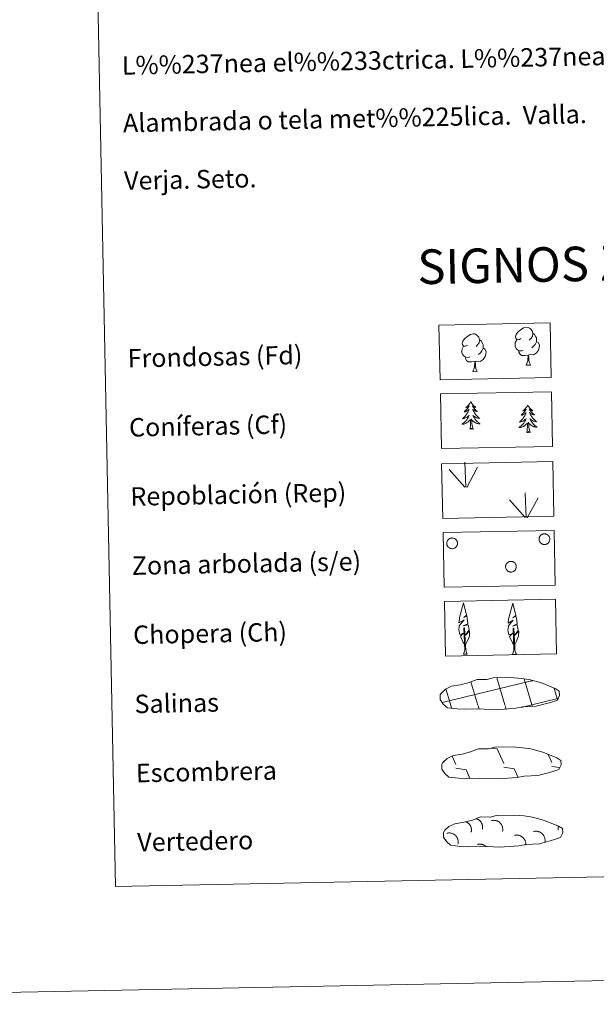
# Model space of a CAD drawing. Units: metres. Extents: x 633028 to 637542, y 4770976 to 4774034.
# Drawn here: x 633349 to 633600, y 4770976 to 4771403 of the extents above; entities that cross this region are included whole.
import ezdxf
from ezdxf.enums import TextEntityAlignment as Align

# ---------------------------------------------------------------- set-up
doc = ezdxf.new("R2010")
doc.units = ezdxf.units.M
doc.header["$MEASUREMENT"] = 0
doc.linetypes.add('DGN Style 3', pattern=[1147.6976, 819.784, -327.9136])
doc.layers.add('Nivel 63', color=7, linetype='Continuous', lineweight=0)
doc.styles.add('Style-arial', font='arial.shx', dxfattribs={"bigfont": 'arialbig.shx'})

msp = doc.modelspace()

# ---------------------------------------------------------------- linework, layer by layer
at = {"layer": 'Nivel 63', "color": 92, "linetype": 'Continuous', "lineweight": 0}
for p, q in [((633569.39, 4771253.05, -0.62), (633571.24, 4771253.09, -0.62)), ((633546.26, 4771250.24, -0.62), (633548.11, 4771250.27, -0.62)), ((633542.69, 4771200.19, -0.62), (633535.89, 4771207.81, -0.62)), ((633543.12, 4771200.15, -0.62), (633542.71, 4771210.95, -0.62)), ((633543.58, 4771199.99, -0.62), (633548.28, 4771208.77, -0.62)), ((633569.34, 4771186.98, -0.62), (633568.93, 4771197.77, -0.62)), ((633569.8, 4771186.81, -0.62), (633574.5, 4771195.6, -0.62)), ((633568.91, 4771187.02, -0.62), (633562.11, 4771194.63, -0.62)), ((633542.07, 4771127.75, -0.62), (633543.76, 4771127.78, -0.62)), ((633563.4, 4771127.63, -0.62), (633565.09, 4771127.67, -0.62))]:
    msp.add_line(p, q, dxfattribs=at)
at = {"layer": 'Nivel 63', "color": 142, "linetype": 'Continuous', "lineweight": 0}
for p, q in [((633532.87, 4771106.68, -0.43), (633571.67, 4771116.12, -0.43)), ((633548.4, 4771105.57, -0.43), (633545.3, 4771115.77, -0.43)), ((633560.09, 4771105.8, -0.43), (633556.57, 4771117.38, -0.43)), ((633571.88, 4771105.72, -0.43), (633568.46, 4771116.95, -0.43)), ((633571.68, 4771116.04, -0.43), (633572.27, 4771116.19, -0.43)), ((633536.81, 4771105.03, -0.43), (633534.47, 4771112.7, -0.43)), ((633582.92, 4771108.09, -0.43), (633581.47, 4771112.85, -0.43)), ((633548.89, 4771103.98, -0.43), (633548.5, 4771105.26, -0.43)), ((633560.72, 4771103.75, -0.43), (633560.19, 4771105.49, -0.43)), ((633567.22, 4771104.59, -0.43), (633571.88, 4771105.72, -0.43)), ((633571.88, 4771105.72, -0.43), (633583.06, 4771108.44, -0.43)), ((633572.09, 4771105.03, -0.43), (633571.88, 4771105.72, -0.43)), ((633537.05, 4771104.22, -0.43), (633536.81, 4771105.03, -0.43))]:
    msp.add_line(p, q, dxfattribs=at)
at = {"layer": 'Nivel 63', "color": 250, "linetype": 'Continuous', "lineweight": 0}
for p, q in [((633554.35, 4771086.99, -0.43), (633556.81, 4771086.65, -0.43)), ((633556.81, 4771086.65, -0.43), (633559.63, 4771080.26, -0.43)), ((633578.91, 4771084.13, -0.43), (633580.44, 4771080.67, -0.43)), ((633533.52, 4771081.24, -0.43), (633533.73, 4771080.78, -0.43)), ((633537.23, 4771083.48, -0.43), (633538.83, 4771079.85, -0.43)), ((633538.86, 4771078.2, -0.43), (633543.34, 4771077.59, -0.43)), ((633543.34, 4771077.59, -0.43), (633544.94, 4771073.96, -0.43)), ((633559.67, 4771078.62, -0.43), (633564.14, 4771078, -0.43)), ((633564.14, 4771078, -0.43), (633565.82, 4771074.19, -0.43)), ((633580.47, 4771079.03, -0.43), (633583.85, 4771078.56, -0.43)), ((633544.19, 4771074, -0.43), (633544.21, 4771073.95, -0.43))]:
    msp.add_line(p, q, dxfattribs=at)
at = {"layer": 'Nivel 63', "color": 92, "linetype": 'Continuous', "lineweight": 0, "flags": 128}
for points, elevation in [([(633567.04, 4771264.59), (633566.17, 4771264.13), (633565.3, 4771264.21), (633564.86, 4771264.81), (633564.75, 4771265.5), (633565, 4771266.36), (633565.76, 4771267.35), (633566.79, 4771268.24), (633568.24, 4771269.23), (633569.46, 4771269.52), (633570.16, 4771269.44), (633571.04, 4771268.94), (633571.93, 4771268), (633572.21, 4771266.95), (633572.06, 4771265.56), (633571.38, 4771264.67), (633570.7, 4771263.96)], -0.62), ([(633543.9, 4771261.77), (633543.04, 4771261.32), (633542.17, 4771261.39), (633541.72, 4771261.99), (633541.62, 4771262.69), (633541.87, 4771263.54), (633542.63, 4771264.54), (633543.65, 4771265.43), (633545.11, 4771266.41), (633546.33, 4771266.7), (633547.03, 4771266.63), (633547.91, 4771266.13), (633548.8, 4771265.19), (633549.08, 4771264.14), (633548.93, 4771262.74), (633548.24, 4771261.86), (633547.57, 4771261.15)], -0.62), ([(633549.08, 4771264.14), (633549.87, 4771263.64), (633550.4, 4771262.6), (633550.68, 4771262.08), (633550.7, 4771261.13), (633550.71, 4771260.43), (633550.12, 4771259.29), (633549.45, 4771258.49), (633548.68, 4771257.78)], -0.62), ([(633568.09, 4771259.56), (633567.4, 4771259.28), (633566.44, 4771259.36), (633565.65, 4771259.69), (633564.94, 4771260.37), (633564.57, 4771261.32), (633564.56, 4771262.01), (633564.63, 4771262.97), (633565.3, 4771264.12)], -0.62), ([(633573.84, 4771263.25), (633574.6, 4771262.85), (633575.18, 4771261.86), (633575.03, 4771260.66), (633574.7, 4771259.6), (633573.77, 4771258.37), (633572.48, 4771257.56), (633571.08, 4771257.71), (633570.38, 4771257.48)], -0.62), ([(633572.21, 4771266.95), (633573, 4771266.45), (633573.54, 4771265.41), (633573.81, 4771264.9), (633573.83, 4771263.94), (633573.84, 4771263.25), (633573.26, 4771262.1), (633572.59, 4771261.3), (633571.81, 4771260.6)], -0.62), ([(633544.96, 4771256.74), (633544.27, 4771256.46), (633543.31, 4771256.54), (633542.52, 4771256.87), (633541.81, 4771257.56), (633541.44, 4771258.51), (633541.42, 4771259.2), (633541.49, 4771260.16), (633542.17, 4771261.3)], -0.62), ([(633550.71, 4771260.43), (633551.46, 4771260.03), (633552.05, 4771259.04), (633551.89, 4771257.85), (633551.57, 4771256.79), (633550.63, 4771255.56), (633549.35, 4771254.74), (633547.95, 4771254.89), (633547.25, 4771254.66)], -0.62), ([(633570.2, 4771257.47), (633568.74, 4771257.31), (633567.36, 4771257.28), (633566.65, 4771257.97), (633566.11, 4771258.74), (633566.1, 4771259.25)], -0.62), ([(633547.07, 4771254.66), (633545.61, 4771254.49), (633544.22, 4771254.46), (633543.51, 4771255.15), (633542.97, 4771255.92), (633542.96, 4771256.44)], -0.62), ([(633546.26, 4771250.24), (633546.94, 4771252.15), (633547.07, 4771254.66), (633547.25, 4771254.66), (633547.32, 4771253.7), (633547.4, 4771252.58), (633547.54, 4771251.57), (633547.74, 4771250.92), (633548.11, 4771250.27)], -0.62), ([(633569.39, 4771253.05), (633570.07, 4771254.97), (633570.2, 4771257.47), (633570.38, 4771257.48), (633570.46, 4771256.52), (633570.54, 4771255.4), (633570.67, 4771254.39), (633570.87, 4771253.74), (633571.24, 4771253.09)], -0.62), ([(633545.27, 4771237.25), (633545.16, 4771237.03), (633545.01, 4771236.75), (633544.85, 4771236.48), (633544.67, 4771236.22), (633544.48, 4771235.97), (633544.28, 4771235.73), (633544.07, 4771235.5), (633543.84, 4771235.28), (633543.6, 4771235.07), (633543.36, 4771234.87), (633543.1, 4771234.69), (633543.3, 4771234.72), (633543.5, 4771234.76), (633543.7, 4771234.82), (633543.89, 4771234.89), (633544.08, 4771234.98), (633544.26, 4771235.08), (633544.43, 4771235.2), (633544.63, 4771235.39), (633544.6, 4771235.33), (633544.37, 4771234.98), (633544.13, 4771234.64), (633543.88, 4771234.31), (633543.62, 4771233.99), (633543.35, 4771233.68), (633543.06, 4771233.38), (633542.76, 4771233.09), (633542.46, 4771232.81), (633542.58, 4771232.83), (633542.83, 4771232.9), (633543.07, 4771232.98), (633543.3, 4771233.07), (633543.53, 4771233.18), (633543.75, 4771233.3), (633543.96, 4771233.43), (633544.17, 4771233.58), (633544.36, 4771233.74), (633544.54, 4771233.92), (633544.46, 4771233.69), (633544.31, 4771233.33), (633544.15, 4771232.97), (633543.97, 4771232.62), (633543.78, 4771232.28), (633543.57, 4771231.94), (633543.35, 4771231.62), (633543.12, 4771231.3), (633542.87, 4771230.99), (633542.62, 4771230.69), (633542.35, 4771230.41), (633542.06, 4771230.13), (633541.77, 4771229.87), (633541.97, 4771229.9), (633542.24, 4771229.95), (633542.5, 4771230.02), (633542.76, 4771230.1), (633543.01, 4771230.2), (633543.25, 4771230.31), (633543.49, 4771230.44), (633543.72, 4771230.59), (633543.94, 4771230.74), (633544.16, 4771230.91), (633544.36, 4771231.09), (633544.55, 4771231.28), (633544.42, 4771230.95), (633544.27, 4771230.63), (633544.1, 4771230.31), (633543.93, 4771230), (633543.74, 4771229.7), (633543.53, 4771229.41), (633543.32, 4771229.12), (633543.08, 4771228.85), (633542.85, 4771228.59), (633542.59, 4771228.34), (633542.33, 4771228.1), (633542.05, 4771227.87), (633541.77, 4771227.66), (633541.48, 4771227.46), (633541.75, 4771227.47), (633542.01, 4771227.51), (633542.27, 4771227.55), (633542.53, 4771227.61), (633542.78, 4771227.69), (633543.03, 4771227.78), (633543.27, 4771227.89), (633543.51, 4771228.01), (633543.74, 4771228.15), (633543.95, 4771228.3), (633544.16, 4771228.46), (633544.36, 4771228.63), (633545.2, 4771229.45)], -0.24), ([(633545.27, 4771237.25), (633545.38, 4771237.04), (633545.54, 4771236.76), (633545.72, 4771236.5), (633545.9, 4771236.25), (633546.1, 4771236), (633546.31, 4771235.77), (633546.54, 4771235.55), (633546.77, 4771235.34), (633547.02, 4771235.14), (633547.27, 4771234.95), (633547.54, 4771234.78), (633547.34, 4771234.8), (633547.13, 4771234.83), (633546.93, 4771234.88), (633546.74, 4771234.95), (633546.54, 4771235.03), (633546.36, 4771235.13), (633546.19, 4771235.23), (633545.98, 4771235.42), (633546.02, 4771235.36), (633546.26, 4771235.02), (633546.51, 4771234.69), (633546.77, 4771234.37), (633547.04, 4771234.05), (633547.33, 4771233.75), (633547.63, 4771233.47), (633547.93, 4771233.19), (633548.25, 4771232.93), (633548.13, 4771232.95), (633547.88, 4771233), (633547.64, 4771233.07), (633547.4, 4771233.15), (633547.17, 4771233.25), (633546.94, 4771233.36), (633546.72, 4771233.49), (633546.51, 4771233.63), (633546.32, 4771233.78), (633546.12, 4771233.95), (633546.22, 4771233.73), (633546.38, 4771233.37), (633546.56, 4771233.02), (633546.75, 4771232.68), (633546.95, 4771232.34), (633547.17, 4771232.01), (633547.41, 4771231.7), (633547.65, 4771231.39), (633547.91, 4771231.09), (633548.18, 4771230.81), (633548.46, 4771230.53), (633548.75, 4771230.27), (633549.06, 4771230.01), (633548.86, 4771230.03), (633548.59, 4771230.08), (633548.32, 4771230.13), (633548.06, 4771230.21), (633547.81, 4771230.3), (633547.56, 4771230.4), (633547.32, 4771230.52), (633547.08, 4771230.65), (633546.85, 4771230.8), (633546.63, 4771230.96), (633546.42, 4771231.13), (633546.22, 4771231.31), (633546.37, 4771230.99), (633546.53, 4771230.67), (633546.71, 4771230.36), (633546.9, 4771230.06), (633547.1, 4771229.77), (633547.32, 4771229.48), (633547.54, 4771229.21), (633547.78, 4771228.95), (633548.03, 4771228.69), (633548.3, 4771228.45), (633548.57, 4771228.22), (633548.85, 4771228.01), (633549.15, 4771227.8), (633549.44, 4771227.62), (633549.18, 4771227.62), (633548.91, 4771227.64), (633548.65, 4771227.68), (633548.39, 4771227.73), (633548.13, 4771227.8), (633547.88, 4771227.88), (633547.64, 4771227.98), (633547.4, 4771228.09), (633547.16, 4771228.21), (633546.94, 4771228.35), (633546.72, 4771228.51), (633546.52, 4771228.67), (633545.84, 4771229.28)], -0.24), ([(633570, 4771235.79), (633569.9, 4771235.57), (633569.75, 4771235.29), (633569.58, 4771235.02), (633569.41, 4771234.76), (633569.22, 4771234.51), (633569.02, 4771234.27), (633568.8, 4771234.04), (633568.57, 4771233.82), (633568.34, 4771233.61), (633568.09, 4771233.41), (633567.84, 4771233.23), (633568.03, 4771233.26), (633568.24, 4771233.3), (633568.43, 4771233.36), (633568.63, 4771233.43), (633568.82, 4771233.52), (633568.99, 4771233.62), (633569.17, 4771233.74), (633569.37, 4771233.93), (633569.33, 4771233.87), (633569.1, 4771233.52), (633568.87, 4771233.18), (633568.62, 4771232.85), (633568.36, 4771232.53), (633568.08, 4771232.22), (633567.8, 4771231.92), (633567.5, 4771231.63), (633567.19, 4771231.35), (633567.32, 4771231.38), (633567.56, 4771231.44), (633567.8, 4771231.52), (633568.04, 4771231.61), (633568.26, 4771231.72), (633568.49, 4771231.84), (633568.7, 4771231.97), (633568.9, 4771232.12), (633569.1, 4771232.28), (633569.28, 4771232.46), (633569.2, 4771232.23), (633569.05, 4771231.87), (633568.88, 4771231.51), (633568.7, 4771231.16), (633568.51, 4771230.82), (633568.31, 4771230.48), (633568.09, 4771230.16), (633567.85, 4771229.84), (633567.61, 4771229.53), (633567.35, 4771229.23), (633567.08, 4771228.95), (633566.8, 4771228.67), (633566.51, 4771228.41), (633566.7, 4771228.44), (633566.97, 4771228.49), (633567.23, 4771228.56), (633567.49, 4771228.64), (633567.74, 4771228.74), (633567.99, 4771228.85), (633568.23, 4771228.98), (633568.46, 4771229.12), (633568.68, 4771229.28), (633568.89, 4771229.45), (633569.09, 4771229.63), (633569.28, 4771229.82), (633569.15, 4771229.49), (633569, 4771229.17), (633568.84, 4771228.85), (633568.66, 4771228.54), (633568.47, 4771228.24), (633568.27, 4771227.95), (633568.05, 4771227.66), (633567.82, 4771227.39), (633567.58, 4771227.13), (633567.33, 4771226.88), (633567.06, 4771226.64), (633566.79, 4771226.41), (633566.5, 4771226.2), (633566.22, 4771226), (633566.48, 4771226.01), (633566.74, 4771226.05), (633567, 4771226.09), (633567.26, 4771226.15), (633567.52, 4771226.23), (633567.76, 4771226.32), (633568, 4771226.43), (633568.24, 4771226.55), (633568.47, 4771226.69), (633568.69, 4771226.83), (633568.9, 4771227), (633569.1, 4771227.17), (633569.93, 4771227.99)], -0.24), ([(633570, 4771235.79), (633570.12, 4771235.58), (633570.28, 4771235.3), (633570.45, 4771235.04), (633570.64, 4771234.79), (633570.84, 4771234.54), (633571.05, 4771234.31), (633571.27, 4771234.09), (633571.51, 4771233.88), (633571.75, 4771233.68), (633572, 4771233.49), (633572.27, 4771233.32), (633572.07, 4771233.34), (633571.87, 4771233.37), (633571.66, 4771233.42), (633571.47, 4771233.49), (633571.28, 4771233.57), (633571.1, 4771233.67), (633570.92, 4771233.77), (633570.71, 4771233.96), (633570.75, 4771233.9), (633570.99, 4771233.56), (633571.24, 4771233.23), (633571.5, 4771232.9), (633571.78, 4771232.59), (633572.06, 4771232.29), (633572.36, 4771232.01), (633572.67, 4771231.73), (633572.99, 4771231.46), (633572.86, 4771231.49), (633572.61, 4771231.54), (633572.37, 4771231.61), (633572.14, 4771231.69), (633571.9, 4771231.79), (633571.68, 4771231.9), (633571.46, 4771232.03), (633571.25, 4771232.17), (633571.05, 4771232.32), (633570.86, 4771232.49), (633570.95, 4771232.27), (633571.11, 4771231.91), (633571.29, 4771231.56), (633571.48, 4771231.22), (633571.69, 4771230.88), (633571.91, 4771230.55), (633572.14, 4771230.24), (633572.39, 4771229.93), (633572.64, 4771229.63), (633572.91, 4771229.34), (633573.19, 4771229.07), (633573.49, 4771228.81), (633573.79, 4771228.55), (633573.59, 4771228.57), (633573.32, 4771228.61), (633573.06, 4771228.67), (633572.8, 4771228.75), (633572.54, 4771228.84), (633572.29, 4771228.94), (633572.05, 4771229.06), (633571.81, 4771229.19), (633571.58, 4771229.34), (633571.36, 4771229.5), (633571.16, 4771229.67), (633570.96, 4771229.85), (633571.1, 4771229.53), (633571.26, 4771229.21), (633571.44, 4771228.9), (633571.63, 4771228.6), (633571.83, 4771228.31), (633572.05, 4771228.02), (633572.28, 4771227.75), (633572.52, 4771227.48), (633572.77, 4771227.23), (633573.03, 4771226.99), (633573.3, 4771226.76), (633573.59, 4771226.55), (633573.88, 4771226.34), (633574.17, 4771226.16), (633573.91, 4771226.16), (633573.65, 4771226.18), (633573.38, 4771226.22), (633573.12, 4771226.27), (633572.87, 4771226.34), (633572.62, 4771226.42), (633572.37, 4771226.52), (633572.13, 4771226.63), (633571.9, 4771226.75), (633571.67, 4771226.89), (633571.46, 4771227.05), (633571.25, 4771227.21), (633570.58, 4771227.82)], -0.24), ([(633544.89, 4771225.39), (633545.11, 4771226.51), (633545.18, 4771228.26), (633545.23, 4771228.69), (633545.27, 4771229.42)], -0.24), ([(633546.36, 4771225.42), (633545.9, 4771226.85), (633545.79, 4771227.75), (633545.72, 4771228.7), (633545.6, 4771229.86)], -0.24), ([(633546.36, 4771225.42), (633546.18, 4771225.35), (633546.16, 4771225.59), (633545.97, 4771225.36), (633545.85, 4771225.56), (633545.73, 4771225.45), (633545.46, 4771225.39), (633545.65, 4771225.79), (633545.27, 4771225.4), (633545.08, 4771225.35), (633545.04, 4771225.51), (633544.89, 4771225.39)], -0.24), ([(633569.62, 4771223.93), (633569.84, 4771225.05), (633569.92, 4771226.8), (633569.96, 4771227.23), (633570.01, 4771227.95)], -0.24), ([(633571.09, 4771223.96), (633570.63, 4771225.39), (633570.52, 4771226.29), (633570.46, 4771227.24), (633570.33, 4771228.4)], -0.24), ([(633571.09, 4771223.96), (633570.92, 4771223.89), (633570.89, 4771224.13), (633570.71, 4771223.9), (633570.58, 4771224.1), (633570.46, 4771223.99), (633570.19, 4771223.93), (633570.38, 4771224.33), (633570, 4771223.94), (633569.82, 4771223.88), (633569.77, 4771224.05), (633569.62, 4771223.93)], -0.24), ([(633542.81, 4771131.79), (633542.03, 4771132.71), (633540.85, 4771135.48), (633542.1, 4771136.79), (633540.54, 4771136.25), (633540.1, 4771138.44), (633540.32, 4771139.59), (633540.22, 4771140), (633542.42, 4771142.59), (633540.15, 4771141.25), (633540.33, 4771142.89), (633540.44, 4771143.59), (633542.18, 4771150), (633543.5, 4771144.62), (633542.3, 4771143.57), (633543.58, 4771144.33), (633543.77, 4771143.38), (633544.07, 4771140.91), (633542.04, 4771139.93), (633544.18, 4771140.5), (633544.6, 4771138.41), (633544.49, 4771138.13), (633543.02, 4771135.88), (633544.76, 4771137.85), (633544.76, 4771135.56), (633543.73, 4771133.2), (633542.98, 4771131.79)], -0.62), ([(633564.14, 4771131.68), (633563.36, 4771132.59), (633562.18, 4771135.37), (633563.43, 4771136.68), (633561.87, 4771136.14), (633561.43, 4771138.32), (633561.66, 4771139.47), (633561.55, 4771139.89), (633563.75, 4771142.48), (633561.48, 4771141.13), (633561.66, 4771142.77), (633561.77, 4771143.48), (633563.51, 4771149.89), (633564.83, 4771144.51), (633563.63, 4771143.45), (633564.92, 4771144.21), (633565.11, 4771143.27), (633565.4, 4771140.8), (633563.37, 4771139.82), (633565.5, 4771140.39), (633565.93, 4771138.3), (633565.82, 4771138.02), (633564.35, 4771135.77), (633566.1, 4771137.74), (633566.09, 4771135.45), (633565.06, 4771133.09), (633564.3, 4771131.68)], -0.62), ([(633542.07, 4771127.75), (633542.69, 4771129.5), (633542.34, 4771139.16), (633542.63, 4771139.12), (633543.05, 4771130.92), (633543.12, 4771129.89), (633543.24, 4771128.97), (633543.43, 4771128.38), (633543.76, 4771127.78)], -0.62), ([(633563.4, 4771127.63), (633564.02, 4771129.39), (633563.67, 4771139.05), (633563.97, 4771139.01), (633564.37, 4771130.8), (633564.45, 4771129.78), (633564.57, 4771128.86), (633564.76, 4771128.26), (633565.09, 4771127.67)], -0.62)]:
    msp.add_lwpolyline(points, dxfattribs=dict(at, elevation=elevation))
at = {"layer": 'Nivel 63', "color": 92, "linetype": 'Continuous', "lineweight": 0, "elevation": -0.62, "flags": 128}
for points in [[(633535.01, 4771176.57), (633535.1, 4771176.79), (633535.21, 4771176.99), (633535.34, 4771177.18), (633535.49, 4771177.36), (633535.66, 4771177.52), (633535.84, 4771177.67), (633536.03, 4771177.79), (633536.24, 4771177.9), (633536.45, 4771177.99), (633536.68, 4771178.05), (633536.9, 4771178.09), (633537.14, 4771178.11), (633537.37, 4771178.1), (633537.6, 4771178.08), (633537.82, 4771178.03), (633538.04, 4771177.95), (633538.25, 4771177.86), (633538.45, 4771177.74), (633538.64, 4771177.61), (633538.82, 4771177.45), (633538.98, 4771177.29), (633539.12, 4771177.1), (633539.24, 4771176.9), (633539.34, 4771176.69), (633539.42, 4771176.48), (633539.48, 4771176.25), (633539.51, 4771176.02), (633539.52, 4771175.79), (633539.51, 4771175.56), (633539.48, 4771175.33), (633539.42, 4771175.11), (633539.34, 4771174.89), (633539.24, 4771174.68), (633539.12, 4771174.48), (633538.98, 4771174.3), (633538.83, 4771174.13), (633538.65, 4771173.97), (633538.46, 4771173.84), (633538.26, 4771173.72), (633538.05, 4771173.63), (633537.83, 4771173.55), (633537.61, 4771173.5), (633537.38, 4771173.47), (633537.15, 4771173.46), (633536.92, 4771173.48), (633536.69, 4771173.52), (633536.46, 4771173.58), (633536.25, 4771173.67), (633536.04, 4771173.77), (633535.85, 4771173.9), (633535.67, 4771174.04), (633535.5, 4771174.2), (633535.35, 4771174.38), (633535.22, 4771174.57), (633535.11, 4771174.77), (633535.02, 4771174.99), (633534.95, 4771175.21), (633534.9, 4771175.43), (633534.88, 4771175.66), (633534.88, 4771175.9), (633534.9, 4771176.13), (633534.95, 4771176.35)], [(633575.1, 4771178.37), (633575.19, 4771178.59), (633575.3, 4771178.79), (633575.43, 4771178.98), (633575.58, 4771179.16), (633575.75, 4771179.32), (633575.93, 4771179.47), (633576.12, 4771179.59), (633576.33, 4771179.7), (633576.54, 4771179.79), (633576.77, 4771179.85), (633577, 4771179.89), (633577.23, 4771179.91), (633577.46, 4771179.9), (633577.69, 4771179.87), (633577.91, 4771179.82), (633578.13, 4771179.75), (633578.34, 4771179.66), (633578.55, 4771179.54), (633578.73, 4771179.41), (633578.91, 4771179.25), (633579.07, 4771179.08), (633579.21, 4771178.9), (633579.33, 4771178.7), (633579.43, 4771178.49), (633579.51, 4771178.28), (633579.57, 4771178.05), (633579.6, 4771177.82), (633579.61, 4771177.59), (633579.6, 4771177.36), (633579.57, 4771177.13), (633579.51, 4771176.91), (633579.43, 4771176.69), (633579.33, 4771176.48), (633579.21, 4771176.28), (633579.07, 4771176.1), (633578.92, 4771175.93), (633578.74, 4771175.77), (633578.56, 4771175.64), (633578.36, 4771175.52), (633578.14, 4771175.43), (633577.93, 4771175.35), (633577.7, 4771175.3), (633577.47, 4771175.27), (633577.24, 4771175.26), (633577.01, 4771175.28), (633576.78, 4771175.32), (633576.56, 4771175.38), (633576.34, 4771175.47), (633576.13, 4771175.57), (633575.94, 4771175.69), (633575.76, 4771175.84), (633575.59, 4771176), (633575.44, 4771176.18), (633575.31, 4771176.37), (633575.2, 4771176.57), (633575.11, 4771176.79), (633575.04, 4771177.01), (633574.99, 4771177.23), (633574.97, 4771177.46), (633574.97, 4771177.69), (633574.99, 4771177.93), (633575.04, 4771178.15)], [(633560.55, 4771166.43), (633560.64, 4771166.64), (633560.75, 4771166.85), (633560.88, 4771167.04), (633561.03, 4771167.22), (633561.19, 4771167.38), (633561.37, 4771167.53), (633561.57, 4771167.65), (633561.77, 4771167.76), (633561.99, 4771167.84), (633562.21, 4771167.91), (633562.44, 4771167.95), (633562.67, 4771167.97), (633562.9, 4771167.96), (633563.13, 4771167.93), (633563.36, 4771167.88), (633563.58, 4771167.81), (633563.79, 4771167.71), (633563.99, 4771167.6), (633564.18, 4771167.46), (633564.35, 4771167.31), (633564.51, 4771167.14), (633564.65, 4771166.96), (633564.77, 4771166.76), (633564.87, 4771166.55), (633564.95, 4771166.33), (633565.01, 4771166.11), (633565.05, 4771165.88), (633565.06, 4771165.65), (633565.05, 4771165.42), (633565.01, 4771165.19), (633564.96, 4771164.96), (633564.88, 4771164.75), (633564.78, 4771164.54), (633564.66, 4771164.34), (633564.52, 4771164.15), (633564.36, 4771163.98), (633564.19, 4771163.83), (633564, 4771163.69), (633563.8, 4771163.58), (633563.59, 4771163.48), (633563.37, 4771163.41), (633563.14, 4771163.35), (633562.92, 4771163.33), (633562.68, 4771163.32), (633562.45, 4771163.34), (633562.22, 4771163.37), (633562, 4771163.44), (633561.79, 4771163.52), (633561.58, 4771163.63), (633561.38, 4771163.75), (633561.2, 4771163.9), (633561.04, 4771164.06), (633560.89, 4771164.23), (633560.76, 4771164.43), (633560.64, 4771164.63), (633560.55, 4771164.84), (633560.48, 4771165.06), (633560.44, 4771165.29), (633560.42, 4771165.52), (633560.42, 4771165.75), (633560.44, 4771165.98), (633560.48, 4771166.21)]]:
    msp.add_lwpolyline(points, close=True, dxfattribs=at)
at = {"layer": 'Nivel 63', "color": 250, "linetype": 'DGN Style 3', "lineweight": 0, "elevation": -0.24, "flags": 128}
for points in [[(633539.42, 4771103.95), (633542.62, 4771103.8), (633548.3, 4771104.06), (633556.49, 4771103.63), (633564.81, 4771104.24), (633567.84, 4771104.81), (633573.76, 4771105.15), (633579.88, 4771106.8), (633582.9, 4771107.81), (633583.87, 4771109.81), (633583.68, 4771111.7), (633581.94, 4771112.76), (633575.97, 4771115.27), (633570.72, 4771116.71), (633567.13, 4771117.22), (633562.68, 4771117.57), (633555.05, 4771117.42), (633552.33, 4771116.7), (633548.05, 4771116.77), (633544.57, 4771115.38), (633540.84, 4771114.43), (633536.97, 4771113.77), (633534.34, 4771112.55), (633532.66, 4771110.98), (633532.66, 4771111.05), (633532.05, 4771110.02), (633532.02, 4771107.97), (633533.38, 4771106.03), (633535.12, 4771104.45), (633539.42, 4771103.95)], [(633540.1, 4771073.88), (633543.29, 4771073.72), (633548.98, 4771073.98), (633557.17, 4771073.56), (633565.49, 4771074.16), (633568.52, 4771074.73), (633574.43, 4771075.07), (633580.55, 4771076.72), (633583.58, 4771077.73), (633584.54, 4771079.73), (633584.35, 4771081.62), (633582.62, 4771082.68), (633576.65, 4771085.19), (633571.4, 4771086.62), (633567.8, 4771087.14), (633563.36, 4771087.49), (633555.72, 4771087.34), (633553.01, 4771086.63), (633548.72, 4771086.69), (633545.24, 4771085.3), (633541.52, 4771084.35), (633537.64, 4771083.69), (633535.02, 4771082.47), (633533.33, 4771080.9), (633533.33, 4771080.97), (633532.73, 4771079.94), (633532.69, 4771077.89), (633534.06, 4771075.95), (633535.8, 4771074.37), (633540.1, 4771073.88)], [(633540.83, 4771044.29), (633544.03, 4771044.14), (633549.71, 4771044.4), (633557.9, 4771043.97), (633566.23, 4771044.58), (633569.25, 4771045.15), (633575.17, 4771045.49), (633581.29, 4771047.14), (633584.31, 4771048.15), (633585.28, 4771050.14), (633585.09, 4771052.04), (633583.35, 4771053.1), (633577.38, 4771055.61), (633572.13, 4771057.04), (633568.54, 4771057.56), (633564.09, 4771057.91), (633556.46, 4771057.76), (633553.75, 4771057.04), (633549.46, 4771057.11), (633545.98, 4771055.72), (633542.26, 4771054.77), (633538.38, 4771054.11), (633535.75, 4771052.89), (633534.07, 4771051.32), (633534.07, 4771051.39), (633533.46, 4771050.36), (633533.43, 4771048.31), (633534.79, 4771046.37), (633536.54, 4771044.79), (633540.83, 4771044.29)]]:
    msp.add_lwpolyline(points, dxfattribs=at)
at = {"layer": 'Nivel 63', "color": 250, "linetype": 'Continuous', "lineweight": 0, "elevation": -0.43, "flags": 128}
for points in [[(633545.49, 4771050.56), (633545.52, 4771050.73), (633545.54, 4771050.89), (633545.56, 4771051.06), (633545.57, 4771051.23), (633545.58, 4771051.4), (633545.57, 4771051.57), (633545.56, 4771051.74), (633545.54, 4771051.91), (633545.52, 4771052.08), (633545.48, 4771052.24), (633545.45, 4771052.41), (633545.4, 4771052.57), (633545.34, 4771052.73), (633545.28, 4771052.89), (633545.22, 4771053.05), (633545.14, 4771053.2), (633545.06, 4771053.35), (633544.98, 4771053.49), (633544.88, 4771053.64), (633544.78, 4771053.77), (633544.68, 4771053.91), (633544.57, 4771054.04), (633544.45, 4771054.16), (633544.33, 4771054.28), (633544.2, 4771054.39), (633544.07, 4771054.5), (633543.94, 4771054.61), (633543.8, 4771054.7), (633543.66, 4771054.79), (633543.51, 4771054.88), (633543.36, 4771054.95)], [(633550.34, 4771051.75), (633550.38, 4771051.93), (633550.4, 4771052.11), (633550.42, 4771052.3), (633550.43, 4771052.49), (633550.43, 4771052.67), (633550.42, 4771052.86), (633550.4, 4771053.04), (633550.38, 4771053.23), (633550.35, 4771053.41), (633550.3, 4771053.59), (633550.25, 4771053.77), (633550.19, 4771053.94), (633550.12, 4771054.12), (633550.05, 4771054.29), (633549.97, 4771054.45), (633549.88, 4771054.61), (633549.78, 4771054.77), (633549.67, 4771054.92), (633549.56, 4771055.07), (633549.44, 4771055.21), (633549.31, 4771055.35), (633549.18, 4771055.48), (633549.04, 4771055.6), (633548.9, 4771055.72), (633548.75, 4771055.83), (633548.59, 4771055.93), (633548.43, 4771056.03), (633548.27, 4771056.12), (633548.1, 4771056.2), (633547.93, 4771056.27), (633547.76, 4771056.33)], [(633559.12, 4771050.83), (633559.16, 4771051.09), (633559.19, 4771051.34), (633559.21, 4771051.6), (633559.2, 4771051.86), (633559.18, 4771052.12), (633559.14, 4771052.38), (633559.09, 4771052.63), (633559.02, 4771052.89), (633558.93, 4771053.13), (633558.82, 4771053.37), (633558.7, 4771053.6), (633558.57, 4771053.82), (633558.42, 4771054.04), (633558.26, 4771054.24), (633558.08, 4771054.43), (633557.9, 4771054.61), (633557.7, 4771054.78), (633557.49, 4771054.93), (633557.27, 4771055.07), (633557.04, 4771055.2), (633556.8, 4771055.31), (633556.56, 4771055.41), (633556.31, 4771055.48), (633556.06, 4771055.55), (633555.8, 4771055.59), (633555.54, 4771055.62), (633555.28, 4771055.63), (633555.02, 4771055.62), (633554.76, 4771055.6), (633554.51, 4771055.56), (633554.25, 4771055.5)], [(633539.75, 4771045.33), (633539.8, 4771045.59), (633539.83, 4771045.85), (633539.84, 4771046.11), (633539.84, 4771046.37), (633539.82, 4771046.63), (633539.78, 4771046.89), (633539.72, 4771047.14), (633539.65, 4771047.39), (633539.56, 4771047.64), (633539.46, 4771047.88), (633539.34, 4771048.11), (633539.2, 4771048.33), (633539.06, 4771048.54), (633538.89, 4771048.75), (633538.72, 4771048.94), (633538.53, 4771049.12), (633538.33, 4771049.29), (633538.12, 4771049.44), (633537.9, 4771049.58), (633537.67, 4771049.71), (633537.44, 4771049.82), (633537.2, 4771049.91), (633536.95, 4771049.99), (633536.69, 4771050.05), (633536.44, 4771050.1), (633536.18, 4771050.13), (633535.92, 4771050.14), (633535.66, 4771050.13), (633535.4, 4771050.11), (633535.14, 4771050.07), (633534.89, 4771050.01)], [(633577.46, 4771046.08), (633577.5, 4771046.34), (633577.53, 4771046.6), (633577.54, 4771046.86), (633577.54, 4771047.12), (633577.52, 4771047.38), (633577.48, 4771047.64), (633577.43, 4771047.89), (633577.35, 4771048.14), (633577.27, 4771048.39), (633577.16, 4771048.62), (633577.04, 4771048.86), (633576.91, 4771049.08), (633576.76, 4771049.29), (633576.6, 4771049.5), (633576.42, 4771049.69), (633576.23, 4771049.87), (633576.04, 4771050.04), (633575.82, 4771050.19), (633575.61, 4771050.33), (633575.38, 4771050.46), (633575.14, 4771050.57), (633574.9, 4771050.66), (633574.65, 4771050.74), (633574.4, 4771050.8), (633574.14, 4771050.85), (633573.88, 4771050.87), (633573.62, 4771050.89), (633573.36, 4771050.88), (633573.1, 4771050.86), (633572.85, 4771050.81), (633572.59, 4771050.76)], [(633583.19, 4771051.31), (633583.2, 4771051.36), (633583.21, 4771051.42), (633583.22, 4771051.47), (633583.23, 4771051.53), (633583.24, 4771051.58), (633583.25, 4771051.64), (633583.25, 4771051.7), (633583.26, 4771051.75), (633583.27, 4771051.81), (633583.27, 4771051.86), (633583.27, 4771051.92), (633583.28, 4771051.98), (633583.28, 4771052.03), (633583.28, 4771052.09), (633583.28, 4771052.15), (633583.28, 4771052.2), (633583.28, 4771052.26), (633583.28, 4771052.31), (633583.27, 4771052.37), (633583.27, 4771052.43), (633583.27, 4771052.48), (633583.26, 4771052.54), (633583.26, 4771052.6), (633583.25, 4771052.65), (633583.24, 4771052.71), (633583.23, 4771052.76), (633583.22, 4771052.82), (633583.21, 4771052.87), (633583.2, 4771052.93), (633583.19, 4771052.99), (633583.18, 4771053.04)], [(633534.94, 4771046.23), (633534.92, 4771046.27), (633534.89, 4771046.32), (633534.87, 4771046.36), (633534.84, 4771046.41), (633534.82, 4771046.45), (633534.8, 4771046.5), (633534.77, 4771046.54), (633534.74, 4771046.59), (633534.72, 4771046.63), (633534.69, 4771046.67), (633534.66, 4771046.72), (633534.64, 4771046.76), (633534.61, 4771046.81), (633534.58, 4771046.85), (633534.55, 4771046.89), (633534.52, 4771046.93), (633534.5, 4771046.97), (633534.46, 4771047.02), (633534.43, 4771047.06), (633534.4, 4771047.1), (633534.37, 4771047.14), (633534.34, 4771047.18), (633534.31, 4771047.22), (633534.28, 4771047.26), (633534.24, 4771047.3), (633534.21, 4771047.34), (633534.18, 4771047.38), (633534.14, 4771047.42), (633534.11, 4771047.45), (633534.08, 4771047.49), (633534.04, 4771047.53)], [(633569.16, 4771044.88), (633569.18, 4771045.13), (633569.18, 4771045.37), (633569.17, 4771045.62), (633569.14, 4771045.86), (633569.1, 4771046.11), (633569.04, 4771046.35), (633568.97, 4771046.58), (633568.88, 4771046.81), (633568.78, 4771047.04), (633568.67, 4771047.25), (633568.54, 4771047.47), (633568.4, 4771047.67), (633568.24, 4771047.86), (633568.08, 4771048.04), (633567.9, 4771048.22), (633567.72, 4771048.38), (633567.52, 4771048.53), (633567.32, 4771048.66), (633567.1, 4771048.79), (633566.88, 4771048.9), (633566.65, 4771048.99), (633566.42, 4771049.07), (633566.18, 4771049.14), (633565.94, 4771049.19), (633565.7, 4771049.23), (633565.45, 4771049.25), (633565.21, 4771049.26), (633564.96, 4771049.25), (633564.72, 4771049.23), (633564.47, 4771049.19), (633564.23, 4771049.13)], [(633552.03, 4771044.15), (633551.93, 4771044.25), (633551.83, 4771044.33), (633551.73, 4771044.42), (633551.63, 4771044.5), (633551.52, 4771044.58), (633551.41, 4771044.65), (633551.3, 4771044.72), (633551.19, 4771044.79), (633551.07, 4771044.85), (633550.95, 4771044.91), (633550.83, 4771044.96), (633550.71, 4771045.01), (633550.59, 4771045.06), (633550.46, 4771045.1), (633550.34, 4771045.14), (633550.21, 4771045.17), (633550.08, 4771045.2), (633549.95, 4771045.23), (633549.82, 4771045.25), (633549.69, 4771045.27), (633549.56, 4771045.28), (633549.43, 4771045.29), (633549.3, 4771045.29), (633549.17, 4771045.29), (633549.04, 4771045.29), (633548.9, 4771045.28), (633548.77, 4771045.27), (633548.64, 4771045.25), (633548.51, 4771045.22), (633548.38, 4771045.2), (633548.26, 4771045.17)]]:
    msp.add_lwpolyline(points, dxfattribs=at)
at = {"layer": 'Nivel 63', "color": 7, "linetype": 'Continuous', "lineweight": 0}
for points in [[(633087.42, 4770975.81, -0.24), (633028.43, 4773945.26, -0.24), (637482.56, 4774033.66, -0.24), (637541.55, 4771064.2, -0.24)], [(633357.51, 4772713.6, -0.24), (633803.35, 4772722.46, -0.24), (633836.86, 4771035.7, -0.24), (633391.02, 4771026.85, -0.24)]]:
    msp.add_3dface(points, dxfattribs=at)
at = {"layer": 'Nivel 63', "color": 92, "linetype": 'DGN Style 3', "lineweight": 0}
for points in [[(633531.49, 4771270.45, -0.62), (633579.73, 4771271.41, -0.62), (633580.2, 4771247.69, -0.62), (633531.96, 4771246.73, -0.62)], [(633532.08, 4771240.6, -0.24), (633580.33, 4771241.56, -0.24), (633580.8, 4771217.85, -0.24), (633532.55, 4771216.89, -0.24)], [(633532.64, 4771210.29, -0.62), (633580.88, 4771211.25, -0.62), (633581.36, 4771187.54, -0.62), (633533.12, 4771186.58, -0.62)], [(633533.24, 4771180.45, -0.62), (633581.48, 4771181.41, -0.62), (633581.95, 4771157.7, -0.62), (633533.71, 4771156.74, -0.62)], [(633533.83, 4771150.61, -0.62), (633582.07, 4771151.57, -0.62), (633582.54, 4771127.85, -0.62), (633534.3, 4771126.9, -0.62)]]:
    msp.add_3dface(points, dxfattribs=at)

# ---------------------------------------------------------------- texts
at = {"layer": 'Nivel 63', "color": 7, "linetype": 'Continuous', "lineweight": 0, "style": 'Style-arial'}
for s, height, p in [('L%%237nea el%%233ctrica. L%%237nea telef%%243nica.', 7.9989, (633393.78, 4771383.09, -0.24)), ('Alambrada o tela met%%225lica.  Valla.', 7.9989, (633394.27, 4771358.09, -0.24)), ('Verja. Seto.', 7.9989, (633394.77, 4771333.1, -0.24)), ('Frondosas (Fd)', 7.9989, (633396.3, 4771256.06, -0.24)), ('Coníferas (Cf)', 7.9989, (633396.9, 4771226.06, -0.24)), ('Repoblación (Rep)', 7.9989, (633397.49, 4771196.07, -0.24)), ('Zona arbolada (s/e)', 7.9989, (633398.09, 4771166.07, -0.24)), ('Chopera (Ch)', 7.9989, (633398.68, 4771136.08, -0.24)), ('Salinas', 7.999, (633399.28, 4771106.08, -0.24)), ('Escombrera', 7.999, (633399.88, 4771076.09, -0.24)), ('Vertedero', 7.999, (633400.47, 4771046.1, -0.24))]:
    msp.add_text(s, height=height, rotation=1.1386, dxfattribs=at).set_placement(p, align=Align.MIDDLE_LEFT)
msp.add_text('SIGNOS ZONALES', height=14.9999, rotation=1.0887, dxfattribs=at).set_placement((633606.68, 4771297.3, -0.24), align=Align.MIDDLE_CENTER)

doc.saveas('drawing.dxf')
